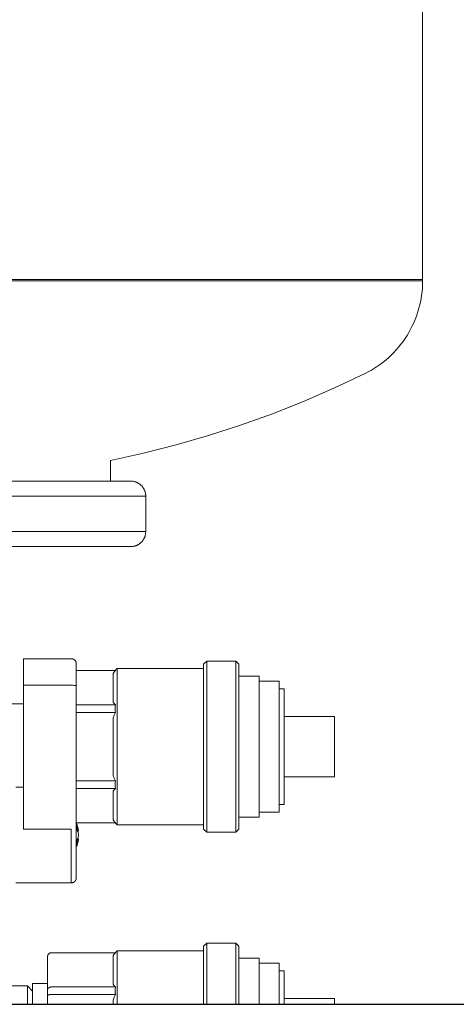
# Model space of a CAD drawing. Units: millimetres. Extents: x -1719 to 3370, y 1786 to 7486.
# Drawn here: x 523 to 610, y 2058 to 2254 of the extents above; entities that cross this region are included whole.
import ezdxf

# ---------------------------------------------------------------- set-up
doc = ezdxf.new("R2010")
doc.units = ezdxf.units.MM
for name, color, linetype, lineweight, true_color in [('Make2D$Visible$Curves$0', 7, 'Continuous', 0, 0xe6e6e6), ('Make2D$Visible$Curves$3DCPCOLOR124', 7, 'Continuous', 0, 0x009972), ('Make2D$Visible$Curves$3DCPCOLOR254', 7, 'Continuous', 0, 0xd6d6d6)]:
    doc.layers.add(name, color=color, linetype=linetype, lineweight=lineweight, true_color=true_color)

msp = doc.modelspace()

# ---------------------------------------------------------------- linework, layer by layer
at = {"layer": 'Make2D$Visible$Curves$0'}
for points in [[(559.5, 2126.01), (560.12, 2126.63)], [(560.12, 2109.63), (560.12, 2126.63)], [(560.12, 2126.63), (565.88, 2126.63)], [(565.88, 2126.63), (566.5, 2126.01)], [(565.88, 2126.63), (565.88, 2109.63)], [(541.96, 2124.72), (534.2, 2124.72)], [(541.5, 2124.18), (541.65, 2124.36), (541.8, 2124.54), (541.96, 2124.72)], [(541.93, 2124.72), (542.34, 2125.13)], [(542.34, 2109.63), (542.34, 2125.13)], [(542.34, 2125.13), (559.5, 2125.13)], [(559.5, 2126.01), (559.5, 2109.63)], [(566.5, 2109.63), (566.5, 2126.01)], [(541.5, 2124.18), (541.5, 2118.47)], [(566.5, 2123.63), (570.5, 2123.63)], [(570.5, 2123.63), (570.5, 2109.63)], [(570.5, 2122.63), (574.5, 2122.63)], [(574.5, 2122.63), (574.5, 2109.63)], [(574.5, 2121.13), (575.5, 2121.13)], [(575.5, 2121.13), (575.5, 2109.63)], [(515.5, 2118.13), (523.7, 2118.13)], [(541.96, 2117.93), (534.2, 2117.93)], [(541.96, 2117.93), (541.8, 2118.1), (541.65, 2118.28), (541.5, 2118.47)], [(541.96, 2116.43), (541.94, 2116.8), (541.93, 2117.18), (541.94, 2117.55), (541.96, 2117.93)], [(541.96, 2116.43), (534.2, 2116.43)], [(541.5, 2115.34), (541.72, 2115.89), (541.96, 2116.43)], [(541.5, 2115.34), (541.5, 2109.63)], [(575.5, 2115.63), (585.5, 2115.63)], [(585.5, 2115.63), (585.5, 2109.63)], [(541.5, 2109.63), (541.5, 2103.92)], [(542.34, 2094.13), (542.34, 2109.63)], [(559.5, 2109.63), (559.5, 2093.25)], [(560.12, 2092.63), (560.12, 2109.63)], [(565.88, 2109.63), (565.88, 2092.63)], [(566.5, 2093.25), (566.5, 2109.63)], [(570.5, 2109.63), (570.5, 2095.63)], [(574.5, 2109.63), (574.5, 2096.63)], [(575.5, 2109.63), (575.5, 2098.13)], [(585.5, 2109.63), (585.5, 2103.63)], [(541.96, 2102.84), (541.72, 2103.38), (541.5, 2103.92)], [(585.5, 2103.63), (575.5, 2103.63)], [(541.96, 2102.84), (534.2, 2102.84)], [(541.96, 2101.34), (534.2, 2101.34)], [(541.5, 2100.8), (541.65, 2100.98), (541.8, 2101.16), (541.96, 2101.34)], [(541.96, 2101.34), (541.94, 2101.71), (541.93, 2102.09), (541.94, 2102.46), (541.96, 2102.84)], [(541.5, 2100.8), (541.5, 2095.09)], [(575.5, 2098.13), (574.5, 2098.13)], [(570.5, 2095.63), (566.5, 2095.63)], [(574.5, 2096.63), (570.5, 2096.63)], [(541.96, 2094.54), (534.2, 2094.54)], [(541.96, 2094.54), (541.8, 2094.72), (541.65, 2094.9), (541.5, 2095.09)], [(542.34, 2094.13), (541.93, 2094.54)], [(559.5, 2094.13), (542.34, 2094.13)], [(560.12, 2092.63), (559.5, 2093.25)], [(566.5, 2093.25), (565.88, 2092.63)], [(565.88, 2092.63), (560.12, 2092.63)], [(559.5, 2070.01), (560.12, 2070.63)], [(559.5, 2070.01), (559.5, 2058.49)], [(560.12, 2070.63), (565.88, 2070.63)], [(560.12, 2058.49), (560.12, 2070.63)], [(565.88, 2070.63), (566.5, 2070.01)], [(565.88, 2070.63), (565.88, 2058.49)], [(566.5, 2058.49), (566.5, 2070.01)], [(528.72, 2068.5), (528.7, 2068.48), (528.68, 2068.46), (528.67, 2068.45), (528.65, 2068.43), (528.64, 2068.4), (528.62, 2068.38), (528.61, 2068.36), (528.6, 2068.34), (528.58, 2068.32), (528.57, 2068.29), (528.56, 2068.27), (528.55, 2068.25), (528.54, 2068.22), (528.53, 2068.2), (528.53, 2068.18), (528.52, 2068.15), (528.52, 2068.13), (528.51, 2068.1), (528.51, 2068.08), (528.5, 2068.05), (528.5, 2068.03), (528.5, 2068), (528.5, 2067.97)], [(528.5, 2067.97), (528.5, 2061.38)], [(529.25, 2068.72), (529.22, 2068.72), (529.2, 2068.72), (529.17, 2068.72), (529.15, 2068.71), (529.12, 2068.71), (529.09, 2068.71), (529.07, 2068.7), (529.05, 2068.69), (529.02, 2068.69), (529, 2068.68), (528.97, 2068.67), (528.95, 2068.66), (528.93, 2068.65), (528.9, 2068.64), (528.88, 2068.63), (528.86, 2068.61), (528.84, 2068.6), (528.82, 2068.58), (528.8, 2068.57), (528.78, 2068.55), (528.76, 2068.54), (528.74, 2068.52), (528.72, 2068.5)], [(541.96, 2068.72), (529.25, 2068.72)], [(541.5, 2068.18), (541.65, 2068.36), (541.8, 2068.54), (541.96, 2068.72)], [(541.5, 2068.18), (541.5, 2062.47)], [(541.93, 2068.72), (542.34, 2069.13)], [(542.34, 2069.13), (559.5, 2069.13)], [(542.34, 2058.49), (542.34, 2069.13)], [(566.5, 2067.63), (570.5, 2067.63)], [(570.5, 2067.63), (570.5, 2058.49)], [(570.5, 2066.63), (574.5, 2066.63)], [(574.5, 2066.63), (574.5, 2058.49)], [(574.5, 2065.13), (575.5, 2065.13)], [(575.5, 2065.13), (575.5, 2058.49)], [(516, 2062.13), (524.5, 2062.13)], [(524.5, 2062.13), (525.5, 2061.13)], [(524.5, 2062.13), (524.5, 2058.49)], [(525.5, 2062.63), (528.5, 2062.63)], [(525.5, 2062.63), (525.5, 2058.49)], [(529.25, 2061.93), (529.23, 2061.93), (529.21, 2061.93), (529.19, 2061.93), (529.17, 2061.92), (529.16, 2061.92), (529.14, 2061.92), (529.12, 2061.92), (529.1, 2061.92), (529.08, 2061.91), (529.07, 2061.91), (529.05, 2061.91), (529.03, 2061.9), (529.01, 2061.9), (529, 2061.89), (528.98, 2061.89), (528.96, 2061.89), (528.94, 2061.88), (528.93, 2061.87), (528.91, 2061.87), (528.89, 2061.86), (528.88, 2061.86), (528.86, 2061.85), (528.85, 2061.84), (528.83, 2061.83), (528.82, 2061.83), (528.8, 2061.82), (528.79, 2061.81), (528.77, 2061.8), (528.76, 2061.79), (528.74, 2061.78), (528.73, 2061.78), (528.72, 2061.77)], [(541.96, 2061.93), (529.25, 2061.93)], [(541.96, 2061.93), (541.8, 2062.1), (541.65, 2062.28), (541.5, 2062.47)], [(541.96, 2060.43), (541.94, 2060.8), (541.93, 2061.18), (541.94, 2061.55), (541.96, 2061.93)], [(528.72, 2061.77), (528.71, 2061.76), (528.69, 2061.75), (528.68, 2061.74), (528.67, 2061.73), (528.66, 2061.72), (528.65, 2061.71), (528.64, 2061.7), (528.63, 2061.68), (528.62, 2061.67), (528.61, 2061.66), (528.6, 2061.65), (528.59, 2061.64), (528.58, 2061.63), (528.57, 2061.61), (528.56, 2061.6), (528.56, 2061.59), (528.55, 2061.58), (528.54, 2061.56), (528.54, 2061.55), (528.53, 2061.54), (528.53, 2061.53), (528.52, 2061.51), (528.52, 2061.5), (528.51, 2061.49), (528.51, 2061.47), (528.51, 2061.46), (528.51, 2061.45), (528.5, 2061.43), (528.5, 2061.42), (528.5, 2061.41), (528.5, 2061.39), (528.5, 2061.38)], [(528.5, 2061.38), (528.5, 2060.23)], [(528.72, 2060.37), (528.69, 2060.36), (528.67, 2060.35), (528.65, 2060.35), (528.63, 2060.34), (528.62, 2060.33), (528.61, 2060.33), (528.6, 2060.33), (528.59, 2060.32), (528.58, 2060.32), (528.57, 2060.31), (528.56, 2060.31), (528.56, 2060.3), (528.55, 2060.3), (528.55, 2060.3), (528.54, 2060.29), (528.54, 2060.29), (528.54, 2060.29), (528.53, 2060.29), (528.53, 2060.28), (528.53, 2060.28), (528.53, 2060.28), (528.52, 2060.28), (528.52, 2060.27), (528.52, 2060.27), (528.52, 2060.27), (528.52, 2060.27), (528.51, 2060.27), (528.51, 2060.26), (528.51, 2060.26), (528.51, 2060.26), (528.51, 2060.26), (528.51, 2060.26), (528.51, 2060.25), (528.51, 2060.25), (528.51, 2060.25), (528.51, 2060.25), (528.5, 2060.25), (528.5, 2060.25), (528.5, 2060.25), (528.5, 2060.25), (528.5, 2060.24), (528.5, 2060.24), (528.5, 2060.24), (528.5, 2060.24), (528.5, 2060.24), (528.5, 2060.24), (528.5, 2060.24), (528.5, 2060.24), (528.5, 2060.24), (528.5, 2060.23), (528.5, 2060.23), (528.5, 2060.23), (528.5, 2060.23), (528.5, 2060.23), (528.5, 2060.23), (528.5, 2060.23)], [(528.5, 2060.23), (528.5, 2058.49)], [(529.25, 2060.43), (529.17, 2060.43), (529.1, 2060.42), (529.03, 2060.42), (528.96, 2060.41), (528.89, 2060.4), (528.86, 2060.4), (528.83, 2060.39), (528.8, 2060.39), (528.77, 2060.38), (528.74, 2060.37), (528.72, 2060.37)], [(541.96, 2060.43), (529.25, 2060.43)], [(541.5, 2059.34), (541.72, 2059.89), (541.96, 2060.43)], [(541.5, 2059.34), (541.5, 2058.49)], [(575.5, 2059.63), (585.5, 2059.63)], [(585.5, 2059.63), (585.5, 2058.49)]]:
    msp.add_lwpolyline(points, dxfattribs=at)
at = {"layer": 'Make2D$Visible$Curves$3DCPCOLOR124'}
for points in [[(603, 2297.34), (603, 2202.34)], [(397, 2202.34), (603, 2202.34)], [(603, 2202.08), (500, 2202.08)], [(603, 2202.08), (602.99, 2201.37), (602.95, 2200.65), (602.89, 2199.94), (602.8, 2199.24), (602.69, 2198.53), (602.56, 2197.83), (602.4, 2197.14), (602.21, 2196.45), (602, 2195.77), (601.77, 2195.09), (601.52, 2194.43), (601.24, 2193.77), (600.94, 2193.13), (600.62, 2192.49), (600.27, 2191.87), (599.91, 2191.25), (599.52, 2190.66), (599.11, 2190.07), (598.69, 2189.5), (598.24, 2188.95), (597.77, 2188.41), (597.29, 2187.88), (596.79, 2187.38), (596.27, 2186.89), (595.73, 2186.42), (595.18, 2185.97), (594.61, 2185.54), (594.03, 2185.13), (593.43, 2184.74), (592.82, 2184.37), (592.2, 2184.02), (591.57, 2183.69)], [(603, 2202.08), (603, 2202.34)], [(591.57, 2183.69), (585.51, 2180.83), (579.37, 2178.16), (573.15, 2175.69), (566.84, 2173.43), (560.47, 2171.37), (554.03, 2169.52), (547.54, 2167.87), (541, 2166.44)], [(541, 2166.44), (541, 2162.34)], [(545, 2162.34), (500, 2162.34)], [(545, 2162.34), (545.1, 2162.34), (545.2, 2162.33), (545.31, 2162.32), (545.41, 2162.31), (545.51, 2162.3), (545.61, 2162.28), (545.71, 2162.25), (545.81, 2162.23), (545.91, 2162.2), (546, 2162.17), (546.1, 2162.13), (546.2, 2162.09), (546.29, 2162.05), (546.38, 2162), (546.47, 2161.95), (546.56, 2161.9), (546.65, 2161.85), (546.73, 2161.79), (546.81, 2161.73), (546.89, 2161.67), (546.97, 2161.6), (547.05, 2161.53), (547.12, 2161.46), (547.19, 2161.39), (547.26, 2161.31), (547.33, 2161.23), (547.39, 2161.15), (547.45, 2161.07), (547.51, 2160.98), (547.56, 2160.9), (547.61, 2160.81), (547.66, 2160.72), (547.71, 2160.63), (547.75, 2160.53), (547.79, 2160.44), (547.83, 2160.34), (547.86, 2160.25), (547.89, 2160.15), (547.91, 2160.05), (547.94, 2159.95), (547.96, 2159.85), (547.97, 2159.75), (547.98, 2159.65), (547.99, 2159.54), (548, 2159.44), (548, 2159.34)], [(500, 2159.34), (548, 2159.34)], [(548, 2159.34), (548, 2152.34)], [(542, 2152.34), (500, 2152.34)], [(542, 2152.34), (548, 2152.34)], [(548, 2152.34), (548, 2152.24), (547.99, 2152.13), (547.98, 2152.03), (547.97, 2151.93), (547.96, 2151.83), (547.94, 2151.73), (547.91, 2151.63), (547.89, 2151.53), (547.86, 2151.43), (547.83, 2151.33), (547.79, 2151.24), (547.75, 2151.14), (547.71, 2151.05), (547.66, 2150.96), (547.61, 2150.87), (547.56, 2150.78), (547.51, 2150.69), (547.45, 2150.61), (547.39, 2150.53), (547.33, 2150.45), (547.26, 2150.37), (547.19, 2150.29), (547.12, 2150.22), (547.05, 2150.15), (546.97, 2150.08), (546.89, 2150.01), (546.81, 2149.95), (546.73, 2149.89), (546.65, 2149.83), (546.56, 2149.78), (546.47, 2149.72), (546.38, 2149.68), (546.29, 2149.63), (546.2, 2149.59), (546.1, 2149.55), (546, 2149.51), (545.91, 2149.48), (545.81, 2149.45), (545.71, 2149.42), (545.61, 2149.4), (545.51, 2149.38), (545.41, 2149.37), (545.31, 2149.35), (545.2, 2149.35), (545.1, 2149.34), (545, 2149.34)], [(455, 2149.34), (545, 2149.34)], [(523.7, 2127.09), (533.2, 2127.09)], [(523.7, 2127.09), (523.7, 2121.82)], [(533.2, 2127.09), (533.23, 2127.09), (533.27, 2127.09), (533.3, 2127.09), (533.34, 2127.08), (533.37, 2127.08), (533.4, 2127.07), (533.44, 2127.06), (533.47, 2127.06), (533.5, 2127.05), (533.53, 2127.03), (533.57, 2127.02), (533.6, 2127.01), (533.63, 2127), (533.66, 2126.98), (533.69, 2126.96), (533.72, 2126.95), (533.75, 2126.93), (533.78, 2126.91), (533.8, 2126.89), (533.83, 2126.87), (533.86, 2126.85), (533.88, 2126.82), (533.91, 2126.8), (533.93, 2126.77), (533.95, 2126.75), (533.98, 2126.72), (534, 2126.7), (534.02, 2126.67), (534.04, 2126.64), (534.05, 2126.61), (534.07, 2126.58), (534.09, 2126.55), (534.1, 2126.52), (534.12, 2126.49), (534.13, 2126.46), (534.14, 2126.43), (534.15, 2126.39), (534.16, 2126.36), (534.17, 2126.33), (534.18, 2126.3), (534.19, 2126.26), (534.19, 2126.23), (534.19, 2126.19), (534.2, 2126.16), (534.2, 2126.13), (534.2, 2126.09)], [(534.2, 2126.09), (534.2, 2121.7)], [(523.7, 2093.24), (523.7, 2121.82)], [(533.2, 2121.82), (523.7, 2121.82)], [(533.2, 2121.82), (533.38, 2121.81), (533.57, 2121.81), (533.75, 2121.8), (533.83, 2121.79), (533.91, 2121.78), (533.98, 2121.77), (534.01, 2121.77), (534.04, 2121.76), (534.06, 2121.76), (534.09, 2121.75), (534.11, 2121.75), (534.12, 2121.74), (534.13, 2121.74), (534.14, 2121.74), (534.15, 2121.73), (534.15, 2121.73), (534.16, 2121.73), (534.16, 2121.73), (534.17, 2121.73), (534.17, 2121.72), (534.17, 2121.72), (534.18, 2121.72), (534.18, 2121.72), (534.18, 2121.72), (534.18, 2121.72), (534.19, 2121.72), (534.19, 2121.71), (534.19, 2121.71), (534.19, 2121.71), (534.19, 2121.71), (534.19, 2121.71), (534.19, 2121.71), (534.19, 2121.71), (534.19, 2121.71), (534.19, 2121.71), (534.19, 2121.71), (534.19, 2121.71), (534.2, 2121.71), (534.2, 2121.71), (534.2, 2121.71), (534.2, 2121.71), (534.2, 2121.7), (534.2, 2121.7), (534.2, 2121.7), (534.2, 2121.7), (534.2, 2121.7), (534.2, 2121.7), (534.2, 2121.7), (534.2, 2121.7), (534.2, 2121.7), (534.2, 2121.7), (534.2, 2121.7), (534.2, 2121.7), (534.2, 2121.7), (534.2, 2121.7)], [(534.2, 2121.7), (534.2, 2093.12)], [(522.2, 2101.59), (523.7, 2101.59)], [(523.7, 2093.24), (533.2, 2093.24)], [(533.2, 2082.59), (533.2, 2093.24)], [(534.2, 2094.51), (534.27, 2094.33), (534.34, 2094.15), (534.4, 2093.97), (534.46, 2093.78), (534.51, 2093.6), (534.56, 2093.41), (534.59, 2093.22), (534.63, 2093.03), (534.65, 2092.84)], [(534.34, 2093.15), (534.35, 2093.24), (534.36, 2093.33), (534.36, 2093.42), (534.36, 2093.51), (534.36, 2093.6), (534.36, 2093.68), (534.35, 2093.77), (534.34, 2093.86)], [(534.34, 2093.86), (534.39, 2093.76), (534.43, 2093.67), (534.47, 2093.57), (534.51, 2093.47), (534.54, 2093.36), (534.57, 2093.26), (534.6, 2093.16), (534.62, 2093.05), (534.64, 2092.95), (534.65, 2092.84)], [(534.2, 2083.59), (534.2, 2093.12)], [(534.65, 2091.34), (534.63, 2091.15), (534.59, 2090.96), (534.56, 2090.77), (534.51, 2090.59), (534.46, 2090.4), (534.4, 2090.22), (534.34, 2090.04), (534.27, 2089.86), (534.2, 2089.68)], [(534.57, 2092.56), (534.54, 2092.66), (534.5, 2092.76), (534.47, 2092.86), (534.43, 2092.96), (534.39, 2093.06), (534.34, 2093.15)], [(534.34, 2091.03), (534.39, 2091.13), (534.43, 2091.23), (534.47, 2091.33), (534.51, 2091.43), (534.54, 2091.53), (534.57, 2091.63), (534.6, 2091.73), (534.62, 2091.84), (534.64, 2091.94), (534.65, 2092.05)], [(534.65, 2091.34), (534.64, 2091.24), (534.62, 2091.13), (534.6, 2091.03), (534.57, 2090.92), (534.54, 2090.82), (534.51, 2090.72), (534.47, 2090.62), (534.43, 2090.52), (534.39, 2090.42), (534.34, 2090.32)], [(534.65, 2092.13), (534.64, 2092.24), (534.62, 2092.35), (534.6, 2092.45), (534.57, 2092.56)], [(534.65, 2092.05), (534.65, 2092.13)], [(534.34, 2090.32), (534.35, 2090.41), (534.36, 2090.5), (534.36, 2090.59), (534.36, 2090.68), (534.36, 2090.77), (534.36, 2090.86), (534.35, 2090.94), (534.34, 2091.03)], [(533.2, 2082.59), (533.23, 2082.59), (533.27, 2082.59), (533.3, 2082.6), (533.34, 2082.6), (533.37, 2082.61), (533.4, 2082.61), (533.44, 2082.62), (533.47, 2082.63), (533.5, 2082.64), (533.53, 2082.65), (533.57, 2082.66), (533.6, 2082.68), (533.63, 2082.69), (533.66, 2082.7), (533.69, 2082.72), (533.72, 2082.74), (533.75, 2082.76), (533.78, 2082.78), (533.8, 2082.8), (533.83, 2082.82), (533.86, 2082.84), (533.88, 2082.86), (533.91, 2082.89), (533.93, 2082.91), (533.95, 2082.94), (533.98, 2082.96), (534, 2082.99), (534.02, 2083.02), (534.04, 2083.04), (534.05, 2083.07), (534.07, 2083.1), (534.09, 2083.13), (534.1, 2083.16), (534.12, 2083.19), (534.13, 2083.23), (534.14, 2083.26), (534.15, 2083.29), (534.16, 2083.32), (534.17, 2083.36), (534.18, 2083.39), (534.19, 2083.42), (534.19, 2083.46), (534.19, 2083.49), (534.2, 2083.52), (534.2, 2083.56), (534.2, 2083.59)], [(533.2, 2082.59), (522.2, 2082.59)]]:
    msp.add_lwpolyline(points, dxfattribs=at)
at = {"layer": 'Make2D$Visible$Curves$3DCPCOLOR254', "color": 0, "linetype": 'ByBlock', "lineweight": -2}
msp.add_lwpolyline([(516, 2058.49), (919.82, 2058.49)], dxfattribs=at)

doc.saveas('drawing.dxf')
